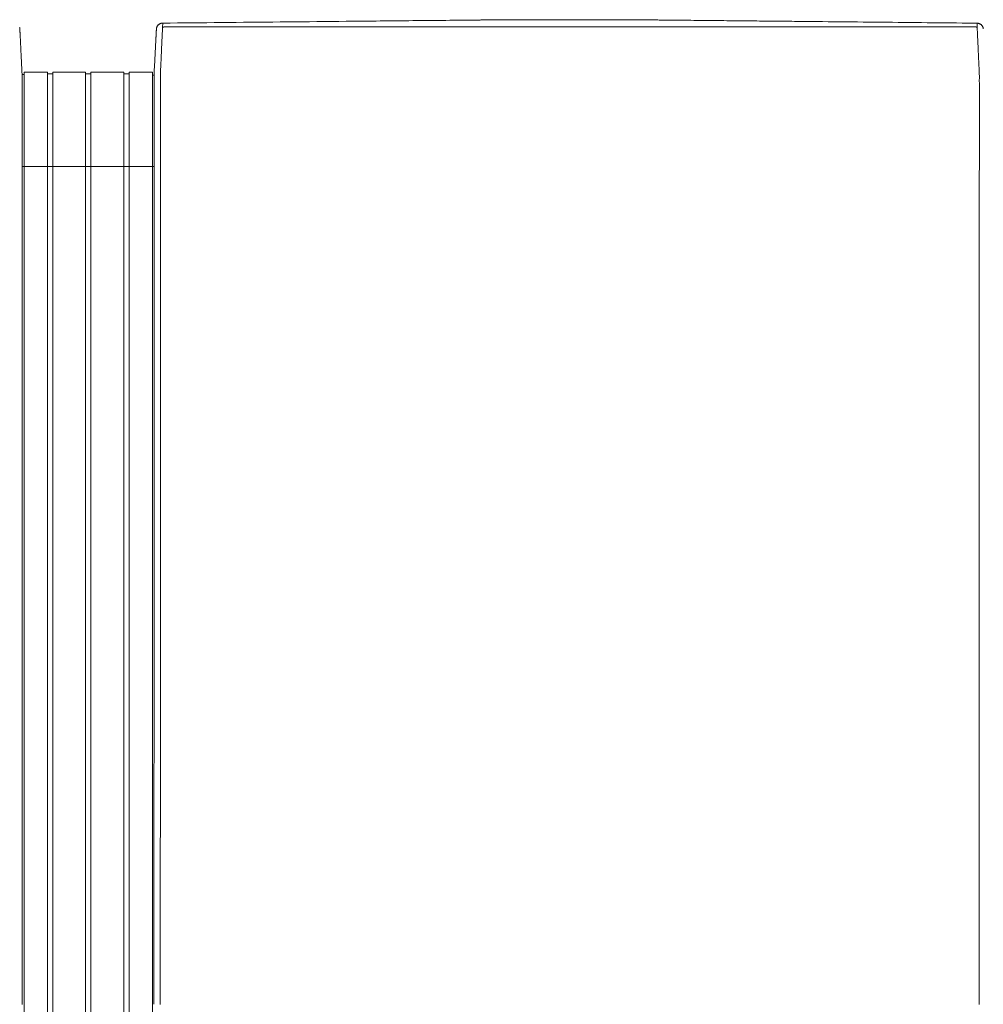
# Model space of a CAD drawing. Units: inches. Extents: x -111 to 558, y 120 to 358.
# Drawn here: x 277 to 315, y 319 to 358 of the extents above; entities that cross this region are included whole.
import ezdxf

# ---------------------------------------------------------------- set-up
doc = ezdxf.new("R2010")
doc.units = ezdxf.units.IN
doc.header["$MEASUREMENT"] = 0
doc.layers.add('Unnamed [1]', color=7, linetype='Continuous', lineweight=0)

msp = doc.modelspace()

# ---------------------------------------------------------------- linework, layer by layer
at = {"layer": 'Unnamed [1]', "color": 18, "linetype": 'Continuous', "lineweight": 0, "true_color": 0x000000}
for p, q in [((276.9036255, 356.0611891), (276.9777238, 356.0611891)), ((276.9863603, 356.1554884), (277.9063737, 356.1554884)), ((276.9863669, 354.3510206), (276.9863669, 356.1554962)), ((277.9063669, 354.3510206), (277.9063669, 356.1554962)), ((277.9063737, 356.0955519), (278.1163652, 356.0955519)), ((278.1163652, 356.1554884), (279.4163682, 356.1554884)), ((278.1163669, 354.3510206), (278.1163669, 356.1554962)), ((279.4163669, 354.3510206), (279.4163669, 356.1554962)), ((279.4163682, 356.090547), (279.62137, 356.090547)), ((279.6213669, 354.3510206), (279.6213669, 356.1554962)), ((279.62137, 356.1554884), (280.9213731, 356.1554884)), ((279.62137, 356.1554884), (280.9213731, 356.1554884)), ((280.9213669, 354.3510206), (280.9213669, 356.1554962)), ((280.9213731, 356.0955519), (281.1313645, 356.0955519)), ((281.1313645, 356.1554884), (282.0513627, 356.1554884)), ((281.1313669, 354.3510206), (281.1313669, 356.1554962)), ((282.0513627, 356.0356154), (282.1149919, 356.0356154)), ((282.0513627, 356.0356154), (282.1149919, 356.0356154)), ((282.0513669, 354.3510206), (282.0513669, 356.1554962)), ((282.1149766, 355.8316359), (282.1149858, 355.9169574)), ((276.9135163, 354.4736409), (276.9135145, 354.4503979)), ((276.9863669, 352.4358164), (276.9863669, 354.3510285)), ((277.9063669, 352.4358164), (277.9063669, 354.3510285)), ((278.1163669, 352.4358164), (278.1163669, 354.3510285)), ((279.4163669, 352.4358164), (279.4163669, 354.3510285)), ((279.6213669, 352.4358164), (279.6213669, 354.3510285)), ((280.9213669, 352.4358164), (280.9213669, 354.3510285)), ((281.1313669, 352.4358164), (281.1313669, 354.3510285)), ((282.0513669, 352.4358164), (282.0513669, 354.3510285)), ((282.1148769, 354.4768473), (282.1148751, 354.4530305)), ((282.1147171, 352.4358164), (276.9133568, 352.4358164)), ((276.9863669, 352.4358164), (276.9863669, 284.4146043)), ((277.9063669, 352.4358164), (277.9063669, 284.4146043)), ((278.1163669, 352.4358164), (278.1163669, 284.4146043)), ((279.4163669, 352.4358164), (279.4163669, 284.4146043)), ((279.6213669, 352.4358164), (279.6213669, 284.4146043)), ((280.9213669, 352.4358164), (280.9213669, 284.4146043)), ((281.1313669, 352.4358164), (281.1313669, 284.4146043)), ((282.0513669, 352.4358164), (282.0513669, 284.4146043))]:
    msp.add_line(p, q, dxfattribs=at)
at = {"layer": 'Unnamed [1]', "color": 18, "linetype": 'Continuous', "lineweight": 0}
for points in [[(282.4583755, 358.089914), (282.4423837, 358.089504), (282.4266513, 358.0881385), (282.4112098, 358.0858463), (282.3960906, 358.0826563), (282.381325, 358.078597), (282.3669443, 358.0736974), (282.35298, 358.0679862), (282.3394633, 358.0614922), (282.3264258, 358.054244), (282.3138986, 358.0462705), (282.3019132, 358.0376005), (282.290501, 358.0282627), (282.2796933, 358.0182858), (282.2695214, 358.0076987), (282.2600168, 357.9965301), (282.2512107, 357.9848087), (282.2431346, 357.9725634), (282.2358199, 357.9598229), (282.2292978, 357.946616), (282.2235998, 357.9329713), (282.2187571, 357.9189178), (282.2148013, 357.9044841), (282.2117636, 357.8896991), (282.2096753, 357.8745914)], [(282.3648773, 354.4768403), (282.364881, 354.5380827), (282.364883, 354.5992758), (282.3648838, 354.6604068), (282.3648841, 354.7214631), (282.3648844, 354.7824321), (282.3648854, 354.8433009), (282.3648876, 354.9040571), (282.3648917, 354.9646878), (282.3648983, 355.0251805), (282.3649079, 355.0855224), (282.3649211, 355.1457008), (282.3649386, 355.2057032), (282.364961, 355.2655168), (282.3649888, 355.3251289), (282.3650227, 355.3845269), (282.3650633, 355.4436981), (282.3651111, 355.5026299), (282.3651668, 355.5613095), (282.3652309, 355.6197242), (282.3653041, 355.6778615), (282.3653816, 355.7357068), (282.3654373, 355.7932382), (282.3654397, 355.8504321), (282.3653572, 355.9072648), (282.3651585, 355.9637127), (282.3649459, 356.0197515), (282.3653579, 356.0753551), (282.3671262, 356.1304978), (282.3700564, 356.1851743), (282.3730275, 356.2393997), (282.3756056, 356.293162), (282.3781322, 356.3464315), (282.3806088, 356.3991976), (282.3830369, 356.4514498), (282.3854178, 356.5031776), (282.387753, 356.5543704), (282.390044, 356.6050178), (282.3922921, 356.6551091), (282.3944988, 356.7046339), (282.3966656, 356.7535816), (282.3988016, 356.8018998), (282.4009143, 356.8495384), (282.4030032, 356.8964908), (282.4050678, 356.9427502), (282.4071076, 356.9883099), (282.4091218, 357.0331632), (282.41111, 357.0773034), (282.4130716, 357.1207238), (282.415006, 357.1634177), (282.4169127, 357.2053782), (282.418791, 357.2465988), (282.4206404, 357.2870727), (282.4224604, 357.3267932), (282.4242503, 357.3657535), (282.4260096, 357.4039471), (282.4277378, 357.441367), (282.4294341, 357.4780067), (282.4310982, 357.5138593), (282.4327294, 357.5489183), (282.4343271, 357.5831768), (282.4358908, 357.6166282), (282.4374199, 357.6492657), (282.4389138, 357.6810826), (282.4403719, 357.7120723), (282.4417938, 357.7422279), (282.4431787, 357.7715428), (282.4445262, 357.8000103), (282.4458357, 357.8276236), (282.4471066, 357.854376), (282.4483383, 357.8802609), (282.4495303, 357.9052714), (282.4506819, 357.9294009), (282.4517927, 357.9526427), (282.452862, 357.97499), (282.4538893, 357.9964361), (282.454874, 358.0169743), (282.4558156, 358.036598), (282.4567134, 358.0553003), (282.4575669, 358.0730745), (282.4583755, 358.089914)], [(282.4583756, 358.0899138), (282.4703099, 358.0900306), (282.4822443, 358.0901473), (282.4941786, 358.090264), (282.506113, 358.0903808), (282.5180473, 358.0904975), (282.5299817, 358.0906142), (282.541916, 358.090731), (282.5538503, 358.0908477), (282.5657847, 358.0909644), (282.577719, 358.0910812), (282.5896533, 358.0911979), (282.6015876, 358.0913146), (282.6135219, 358.0914313), (282.6254562, 358.0915481), (282.6373905, 358.0916648), (282.6493248, 358.0917815), (282.6612591, 358.0918983), (282.6731934, 358.092015), (282.6851277, 358.0921317), (282.697062, 358.0922484), (282.7089962, 358.0923652), (282.7209305, 358.0924819), (282.7328648, 358.0925986), (282.744799, 358.0927153)], [(282.744799, 358.0927153), (283.0341935, 358.0955457), (283.3235845, 358.0983757), (283.6129716, 358.1012055), (283.9023541, 358.104035), (284.1917316, 358.1068643), (284.4811036, 358.1096933), (284.7704695, 358.1125221), (285.0598289, 358.1153508), (285.3491812, 358.1181792), (285.6385259, 358.1210075), (285.9278625, 358.1238356), (286.2171904, 358.1266635), (286.5065092, 358.1294913), (286.7958183, 358.1323189), (287.0851173, 358.1351465), (287.3744055, 358.1379739), (287.6636826, 358.1408013), (287.9529479, 358.1436285), (288.242201, 358.1464557), (288.5314413, 358.1492829), (288.8206683, 358.15211), (289.1098816, 358.154937), (289.3990805, 358.1577641), (289.6882647, 358.1605911)], [(289.6882647, 358.1605911), (289.6903414, 358.1606114), (289.6924181, 358.1606317), (289.6944948, 358.160652), (289.6965716, 358.1606723), (289.6986483, 358.1606926), (289.700725, 358.1607129), (289.7028017, 358.1607332), (289.7048785, 358.1607535), (289.7069552, 358.1607738), (289.7090319, 358.1607941), (289.7111086, 358.1608144), (289.7131854, 358.1608347), (289.7152621, 358.160855), (289.7173388, 358.1608753), (289.7194155, 358.1608956), (289.7214922, 358.1609159), (289.723569, 358.1609362), (289.7256457, 358.1609565), (289.7277224, 358.1609768), (289.7297991, 358.1609972), (289.7318758, 358.1610175), (289.7339525, 358.1610378), (289.7360293, 358.1610581), (289.738106, 358.1610784)], [(289.738106, 358.1610784), (289.900006, 358.1626612), (290.0618995, 358.164244), (290.2237863, 358.1658268), (290.3856663, 358.1674096), (290.5475394, 358.1689925), (290.7094054, 358.1705754), (290.8712642, 358.1721584), (291.0331156, 358.1737415), (291.1949595, 358.1753246), (291.3567957, 358.1769079), (291.5186242, 358.1784912), (291.6804447, 358.1800747), (291.8422572, 358.1816584), (292.0040614, 358.1832422), (292.1658573, 358.1848261), (292.3276448, 358.1864102), (292.4894228, 358.1879945), (292.6511879, 358.189579), (292.8129358, 358.1911634), (292.974662, 358.1927478), (293.1363624, 358.194332), (293.2980324, 358.195916), (293.459668, 358.1974997), (293.6212646, 358.199083), (293.782818, 358.2006658), (293.9443239, 358.202248), (294.105778, 358.2038296), (294.2671759, 358.2054104), (294.4285133, 358.2069905), (294.5897859, 358.2085696), (294.7509893, 358.2101478), (294.9121193, 358.2117248)], [(294.9121193, 358.2117248), (294.91465, 358.2117496), (294.9171806, 358.2117744), (294.9197112, 358.2117991), (294.9222418, 358.2118239), (294.9247723, 358.2118486), (294.9273029, 358.2118734), (294.9298333, 358.2118982), (294.9323638, 358.2119229), (294.9348942, 358.2119477), (294.9374246, 358.2119725), (294.9399549, 358.2119972), (294.9424852, 358.212022), (294.9450155, 358.2120468), (294.9475458, 358.2120715), (294.950076, 358.2120963), (294.9526062, 358.2121211), (294.9551363, 358.2121458), (294.9576664, 358.2121706), (294.9601965, 358.2121953), (294.9627265, 358.2122201), (294.9652565, 358.2122449), (294.9677865, 358.2122696), (294.9703165, 358.2122944), (294.9728464, 358.2123191)], [(294.9728464, 358.2123191), (294.9985507, 358.2125707), (295.0242512, 358.2128222), (295.0499476, 358.2130737), (295.0756398, 358.2133252), (295.1013277, 358.2135765), (295.127011, 358.2138279), (295.1526897, 358.2140792), (295.1783635, 358.2143305), (295.2040323, 358.2145817), (295.2296961, 358.2148329), (295.2553545, 358.2150841), (295.2810075, 358.2153352), (295.306655, 358.2155863), (295.3322966, 358.2158373), (295.3579324, 358.2160883), (295.3835622, 358.2163393), (295.4091857, 358.2165902), (295.4348029, 358.2168412), (295.4604135, 358.217092), (295.4860175, 358.2173429), (295.5116147, 358.2175937), (295.5372049, 358.2178445), (295.5627881, 358.2180953), (295.5883639, 358.218346)], [(295.5883639, 358.218346), (295.5884851, 358.2183472), (295.5886064, 358.2183484), (295.5887277, 358.2183496), (295.5888489, 358.2183508), (295.5889702, 358.218352), (295.5890915, 358.2183531), (295.5892127, 358.2183543), (295.589334, 358.2183555), (295.5894553, 358.2183567), (295.5895765, 358.2183579), (295.5896978, 358.2183591), (295.5898191, 358.2183603), (295.5899403, 358.2183615), (295.5900616, 358.2183627), (295.5901829, 358.2183638), (295.5903041, 358.218365), (295.5904254, 358.2183662), (295.5905467, 358.2183674), (295.5906679, 358.2183686), (295.5907892, 358.2183698), (295.5909105, 358.218371), (295.5910317, 358.2183722), (295.591153, 358.2183734), (295.5912742, 358.2183745)], [(295.5912742, 358.2183745), (295.6090609, 358.218549), (295.6268429, 358.2187234), (295.6446197, 358.2188979), (295.6623906, 358.2190723), (295.680155, 358.2192468), (295.6979121, 358.2194211), (295.7156614, 358.2195954), (295.7334022, 358.2197696), (295.7511339, 358.2199437), (295.7688557, 358.2201177), (295.7865671, 358.2202916), (295.8042673, 358.2204653), (295.8219558, 358.2206389), (295.8396319, 358.2208122), (295.8572949, 358.2209854), (295.8749441, 358.2211584), (295.892579, 358.2213311), (295.9101988, 358.2215035), (295.927803, 358.2216757), (295.9453908, 358.2218477), (295.9629616, 358.2220193), (295.9805148, 358.2221906), (295.9980497, 358.2223615), (296.0155657, 358.2225321)], [(296.0155657, 358.2225321), (296.0162406, 358.2225387), (296.0169155, 358.2225453), (296.0175904, 358.2225518), (296.0182653, 358.2225584), (296.0189401, 358.222565), (296.0196149, 358.2225715), (296.0202897, 358.2225781), (296.0209645, 358.2225847), (296.0216392, 358.2225912), (296.0223139, 358.2225978), (296.0229885, 358.2226044), (296.0236631, 358.2226109), (296.0243377, 358.2226175), (296.0250123, 358.2226241), (296.0256869, 358.2226306), (296.0263614, 358.2226372), (296.0270359, 358.2226438), (296.0277103, 358.2226503), (296.0283847, 358.2226569), (296.0290591, 358.2226634), (296.0297335, 358.22267), (296.0304078, 358.2226766), (296.0310821, 358.2226831), (296.0317564, 358.2226897)], [(296.0317564, 358.2226897), (296.039659, 358.2227667), (296.047554, 358.2228438), (296.0554413, 358.2229211), (296.0633204, 358.2229985), (296.0711912, 358.2230759), (296.0790534, 358.2231534), (296.0869066, 358.2232309), (296.0947506, 358.2233083), (296.1025852, 358.2233857), (296.11041, 358.223463), (296.1182248, 358.2235401), (296.1260292, 358.2236171), (296.1338231, 358.2236938), (296.1416061, 358.2237703), (296.149378, 358.2238466), (296.1571384, 358.2239225), (296.1648871, 358.2239981), (296.1726239, 358.2240734), (296.1803484, 358.2241482), (296.1880604, 358.2242226), (296.1957595, 358.2242965), (296.2034456, 358.22437), (296.2111183, 358.2244428), (296.2187773, 358.2245152)], [(301.362249, 358.2186788), (301.3389653, 358.2189127), (301.3156828, 358.2191472), (301.2924052, 358.2193823), (301.2691365, 358.2196177), (301.2458806, 358.2198534), (301.2226413, 358.220089), (301.1994225, 358.2203246), (301.1762281, 358.2205598), (301.1530621, 358.2207947), (301.1299282, 358.2210289), (301.1068304, 358.2212625), (301.0837726, 358.2214951), (301.0607586, 358.2217267), (301.0377924, 358.221957), (301.0148778, 358.2221861), (300.9920188, 358.2224136), (300.9692191, 358.2226394), (300.9464828, 358.2228634), (300.9238137, 358.2230854), (300.9012156, 358.2233053), (300.8786925, 358.2235228), (300.8562483, 358.223738), (300.8338868, 358.2239505), (300.8116119, 358.2241602)], [(302.4385657, 358.2079782), (302.3935865, 358.208424), (302.3486111, 358.2088697), (302.3036408, 358.2093152), (302.2586764, 358.2097607), (302.2137191, 358.2102062), (302.1687699, 358.2106515), (302.1238298, 358.2110969), (302.0788998, 358.2115422), (302.0339811, 358.2119875), (301.9890746, 358.2124329), (301.9441813, 358.2128783), (301.8993024, 358.2133237), (301.8544388, 358.2137692), (301.8095916, 358.2142148), (301.7647618, 358.2146604), (301.7199505, 358.2151062), (301.6751587, 358.2155522), (301.6303874, 358.2159982), (301.5856376, 358.2164445), (301.5409105, 358.2168909), (301.4962071, 358.2173375), (301.4515283, 358.2177844), (301.4068753, 358.2182314), (301.362249, 358.2186788)], [(302.4484884, 358.2078799), (302.4480749, 358.207884), (302.4476615, 358.207888), (302.447248, 358.2078921), (302.4468346, 358.2078962), (302.4464211, 358.2079003), (302.4460077, 358.2079044), (302.4455942, 358.2079085), (302.4451808, 358.2079126), (302.4447674, 358.2079167), (302.4443539, 358.2079208), (302.4439405, 358.2079249), (302.443527, 358.207929), (302.4431136, 358.2079331), (302.4427001, 358.2079372), (302.4422867, 358.2079413), (302.4418733, 358.2079454), (302.4414598, 358.2079495), (302.4410464, 358.2079536), (302.4406329, 358.2079577), (302.4402195, 358.2079618), (302.439806, 358.2079659), (302.4393926, 358.20797), (302.4389792, 358.2079741), (302.4385657, 358.2079782)], [(302.5399438, 358.2069728), (302.5361328, 358.2070106), (302.5323219, 358.2070484), (302.528511, 358.2070862), (302.5247001, 358.207124), (302.5208892, 358.2071618), (302.5170784, 358.2071997), (302.5132676, 358.2072375), (302.5094569, 358.2072752), (302.5056461, 358.207313), (302.5018354, 358.2073508), (302.4980248, 358.2073886), (302.4942141, 358.2074264), (302.4904035, 358.2074642), (302.4865929, 358.207502), (302.4827824, 358.2075398), (302.4789718, 358.2075776), (302.4751613, 358.2076154), (302.4713508, 358.2076532), (302.4675404, 358.207691), (302.4637299, 358.2077287), (302.4599195, 358.2077665), (302.4561091, 358.2078043), (302.4522987, 358.2078421), (302.4484884, 358.2078799)], [(302.6227588, 358.2061513), (302.6193079, 358.2061855), (302.615857, 358.2062197), (302.6124062, 358.206254), (302.6089554, 358.2062882), (302.6055045, 358.2063225), (302.6020538, 358.2063567), (302.598603, 358.2063909), (302.5951523, 358.2064252), (302.5917015, 358.2064594), (302.5882508, 358.2064936), (302.5848002, 358.2065279), (302.5813495, 358.2065621), (302.5778989, 358.2065963), (302.5744483, 358.2066306), (302.5709978, 358.2066648), (302.5675472, 358.206699), (302.5640967, 358.2067333), (302.5606462, 358.2067675), (302.5571958, 358.2068017), (302.5537453, 358.2068359), (302.5502949, 358.2068702), (302.5468445, 358.2069044), (302.5433942, 358.2069386), (302.5399438, 358.2069728)], [(302.6409623, 358.2059707), (302.6402038, 358.2059782), (302.6394453, 358.2059857), (302.6386868, 358.2059932), (302.6379283, 358.2060008), (302.6371698, 358.2060083), (302.6364114, 358.2060158), (302.6356529, 358.2060233), (302.6348944, 358.2060309), (302.6341359, 358.2060384), (302.6333774, 358.2060459), (302.632619, 358.2060534), (302.6318605, 358.206061), (302.631102, 358.2060685), (302.6303435, 358.206076), (302.6295851, 358.2060835), (302.6288266, 358.2060911), (302.6280681, 358.2060986), (302.6273096, 358.2061061), (302.6265512, 358.2061136), (302.6257927, 358.2061212), (302.6250342, 358.2061287), (302.6242758, 358.2061362), (302.6235173, 358.2061437), (302.6227588, 358.2061513)], [(305.2436347, 358.1800642), (305.1350847, 358.1811466), (305.0265377, 358.182229), (304.9179947, 358.1833112), (304.8094564, 358.1843933), (304.7009236, 358.1854753), (304.5923973, 358.186557), (304.4838781, 358.1876386), (304.375367, 358.1887199), (304.2668648, 358.189801), (304.1583723, 358.1908817), (304.0498903, 358.1919622), (303.9414197, 358.1930424), (303.8329613, 358.1941222), (303.7245159, 358.1952017), (303.6160844, 358.1962807), (303.5076676, 358.1973594), (303.3992664, 358.1984376), (303.2908815, 358.1995153), (303.1825138, 358.2005926), (303.0741641, 358.2016693), (302.9658333, 358.2027455), (302.8575222, 358.2038211), (302.7492315, 358.2048962), (302.6409623, 358.2059707)], [(305.7687638, 358.1748303), (305.7468812, 358.1750483), (305.7249988, 358.1752662), (305.7031165, 358.1754842), (305.6812345, 358.1757022), (305.6593526, 358.1759202), (305.6374709, 358.1761382), (305.6155894, 358.1763563), (305.5937081, 358.1765743), (305.571827, 358.1767924), (305.5499461, 358.1770104), (305.5280654, 358.1772285), (305.5061848, 358.1774466), (305.4843045, 358.1776647), (305.4624244, 358.1778828), (305.4405445, 358.1781009), (305.4186648, 358.178319), (305.3967853, 358.1785371), (305.374906, 358.1787553), (305.3530269, 358.1789734), (305.331148, 358.1791916), (305.3092694, 358.1794097), (305.2873909, 358.1796279), (305.2655127, 358.179846), (305.2436347, 358.1800642)], [(305.7853658, 358.174665), (305.784674, 358.1746719), (305.7839823, 358.1746788), (305.7832905, 358.1746856), (305.7825988, 358.1746925), (305.781907, 358.1746994), (305.7812153, 358.1747063), (305.7805235, 358.1747132), (305.7798318, 358.1747201), (305.77914, 358.174727), (305.7784483, 358.1747339), (305.7777565, 358.1747408), (305.7770648, 358.1747477), (305.776373, 358.1747545), (305.7756813, 358.1747614), (305.7749895, 358.1747683), (305.7742978, 358.1747752), (305.773606, 358.1747821), (305.7729143, 358.174789), (305.7722225, 358.1747959), (305.7715308, 358.1748028), (305.770839, 358.1748097), (305.7701473, 358.1748165), (305.7694555, 358.1748234), (305.7687638, 358.1748303)], [(308.3314741, 358.1493823), (308.2253615, 358.1504355), (308.1192504, 358.1514886), (308.0131409, 358.1525415), (307.9070331, 358.1535943), (307.800927, 358.1546469), (307.6948228, 358.1556995), (307.5887205, 358.1567521), (307.4826202, 358.1578046), (307.376522, 358.1588571), (307.2704261, 358.1599097), (307.1643325, 358.1609623), (307.0582412, 358.1620151), (306.9521524, 358.1630679), (306.8460662, 358.1641209), (306.7399827, 358.1651741), (306.6339019, 358.1662274), (306.527824, 358.167281), (306.421749, 358.1683349), (306.315677, 358.169389), (306.2096082, 358.1704435), (306.1035425, 358.1714983), (305.9974802, 358.1725534), (305.8914212, 358.173609), (305.7853658, 358.174665)], [(308.4789525, 358.1479183), (308.4728075, 358.1479793), (308.4666625, 358.1480403), (308.4605175, 358.1481013), (308.4543725, 358.1481623), (308.4482275, 358.1482233), (308.4420826, 358.1482843), (308.4359376, 358.1483453), (308.4297926, 358.1484063), (308.4236477, 358.1484673), (308.4175027, 358.1485283), (308.4113578, 358.1485893), (308.4052128, 358.1486503), (308.3990679, 358.1487113), (308.392923, 358.1487723), (308.3867781, 358.1488333), (308.3806332, 358.1488943), (308.3744883, 358.1489553), (308.3683434, 358.1490163), (308.3621985, 358.1490773), (308.3560536, 358.1491383), (308.3499087, 358.1491993), (308.3437638, 358.1492603), (308.3376189, 358.1493213), (308.3314741, 358.1493823)], [(313.9901064, 358.0931806), (313.7604251, 358.0954629), (313.5307461, 358.0977451), (313.3010699, 358.1000272), (313.0713966, 358.1023092), (312.8417266, 358.1045911), (312.61206, 358.1068728), (312.3823972, 358.1091544), (312.1527384, 358.1114358), (311.9230838, 358.1137171), (311.6934337, 358.1159983), (311.4637885, 358.1182794), (311.2341482, 358.1205602), (311.0045133, 358.122841), (310.7748839, 358.1251216), (310.5452603, 358.127402), (310.3156428, 358.1296823), (310.0860316, 358.1319624), (309.856427, 358.1342423), (309.6268293, 358.1365221), (309.3972387, 358.1388017), (309.1676554, 358.1410811), (308.9380798, 358.1433603), (308.7085121, 358.1456394), (308.4789525, 358.1479183)], [(314.5719376, 358.0873985), (314.5476944, 358.0876395), (314.5234512, 358.0878804), (314.4992081, 358.0881213), (314.4749649, 358.0883623), (314.4507218, 358.0886032), (314.4264787, 358.0888441), (314.4022356, 358.089085), (314.3779926, 358.089326), (314.3537495, 358.0895669), (314.3295065, 358.0898078), (314.3052635, 358.0900487), (314.2810205, 358.0902897), (314.2567776, 358.0905306), (314.2325346, 358.0907715), (314.2082917, 358.0910124), (314.1840488, 358.0912533), (314.1598059, 358.0914942), (314.1355631, 358.0917351), (314.1113202, 358.0919761), (314.0870774, 358.092217), (314.0628347, 358.0924579), (314.0385919, 358.0926988), (314.0143492, 358.0929397), (313.9901064, 358.0931806)], [(314.5719376, 358.0873985), (314.5872869, 358.0870195), (314.6023984, 358.0857599), (314.6172443, 358.0836452), (314.6317969, 358.0807007), (314.6460285, 358.076952), (314.6599114, 358.0724243), (314.6734179, 358.0671431), (314.6865203, 358.0611338), (314.6991908, 358.0544218), (314.7114019, 358.0470324), (314.7231257, 358.0389911), (314.7343346, 358.0303233), (314.7450008, 358.0210544), (314.7550967, 358.0112097), (314.7645946, 358.0008147), (314.7734668, 357.9898947), (314.7816855, 357.9784753), (314.789223, 357.9665817), (314.7960517, 357.9542393), (314.8021438, 357.9414736), (314.8074717, 357.92831), (314.8120076, 357.9147738), (314.8157239, 357.9008905), (314.8185928, 357.8866854)], [(314.6648772, 354.4743104), (314.664884, 354.5355527), (314.6648943, 354.596746), (314.6649073, 354.6578776), (314.6649222, 354.7189348), (314.6649382, 354.7799049), (314.6649545, 354.8407751), (314.6649704, 354.9015329), (314.664985, 354.9621654), (314.6649976, 355.0226599), (314.6650074, 355.0830037), (314.6650136, 355.1431841), (314.6650153, 355.2031884), (314.6650119, 355.2630039), (314.6650025, 355.3226178), (314.6649863, 355.3820175), (314.6649625, 355.4411902), (314.6649304, 355.5001233), (314.6648892, 355.5588039), (314.664838, 355.6172194), (314.6647761, 355.6753571), (314.6647077, 355.7332025), (314.6646563, 355.7907337), (314.6646507, 355.8479272), (314.6647195, 355.9047593), (314.6648914, 355.9612066), (314.665066, 356.0172449), (314.6646273, 356.0728488), (314.662869, 356.1279934), (314.6599743, 356.1826729), (314.6570161, 356.2369006), (314.654437, 356.2906654), (314.651932, 356.3439393), (314.649492, 356.396711), (314.6471078, 356.4489693), (314.6447702, 356.5007029), (314.6424701, 356.5519007), (314.6401982, 356.6025513), (314.6379454, 356.6526435), (314.6357024, 356.7021662), (314.6334602, 356.751108), (314.6312317, 356.7994184), (314.6290366, 356.8470499), (314.6268748, 356.8939957), (314.6247467, 356.940249), (314.6226523, 356.9858032), (314.6205918, 357.0306516), (314.6185655, 357.0747873), (314.6165734, 357.1182036), (314.6146157, 357.1608938), (314.6126927, 357.2028512), (314.6108044, 357.2440691), (314.6089511, 357.2845406), (314.6071329, 357.3242591), (314.60535, 357.3632178), (314.6036026, 357.40141), (314.6018907, 357.438829), (314.6002147, 357.475468), (314.5985747, 357.5113202), (314.5969708, 357.546379), (314.5954032, 357.5806377), (314.593872, 357.6140894), (314.5923775, 357.6467274), (314.5909199, 357.6785451), (314.5894992, 357.7095356), (314.5881157, 357.7396923), (314.5867695, 357.7690084), (314.5854608, 357.7974771), (314.5841898, 357.8250917), (314.5829566, 357.8518456), (314.5817615, 357.8777319), (314.5806045, 357.902744), (314.5794858, 357.926875), (314.5784057, 357.9501183), (314.5773643, 357.9724671), (314.5763617, 357.9939146), (314.5753981, 358.0144543), (314.5744738, 358.0340792), (314.5735888, 358.0527827), (314.5727433, 358.0705581), (314.5719376, 358.0873985)], [(276.8120076, 357.9147738), (276.8157239, 357.9008905), (276.8185928, 357.8866854)], [(276.8185886, 357.8867102), (276.8185217, 357.8871029), (276.8184548, 357.8874928), (276.8183879, 357.8878799), (276.8183209, 357.8882645), (276.8182539, 357.8886467), (276.8181867, 357.8890267), (276.8181194, 357.8894046), (276.818052, 357.8897807), (276.8179843, 357.890155), (276.8179164, 357.8905279), (276.8178483, 357.8908993), (276.8177799, 357.8912695), (276.8177112, 357.8916387), (276.8176421, 357.892007), (276.8175727, 357.8923746), (276.8175029, 357.8927416), (276.8174326, 357.8931083), (276.8173619, 357.8934747), (276.8172907, 357.8938411), (276.8172191, 357.8942077), (276.8171468, 357.8945745), (276.817074, 357.8949418), (276.8170006, 357.8953097), (276.8169266, 357.8956783)], [(276.8185928, 357.8866854), (276.8187785, 357.8855743), (276.818959, 357.8844614), (276.8191343, 357.8833468), (276.8193043, 357.8822304), (276.819469, 357.8811123), (276.8196283, 357.8799925), (276.8197824, 357.878871), (276.8199312, 357.8777478), (276.8200746, 357.876623), (276.8202127, 357.8754964), (276.8203454, 357.8743682), (276.8204728, 357.8732384), (276.8205947, 357.8721069), (276.8207113, 357.8709739), (276.8208224, 357.8698392), (276.8209282, 357.8687029), (276.8210284, 357.867565), (276.8211233, 357.8664256), (276.8212127, 357.8652846), (276.8212965, 357.864142), (276.821375, 357.8629979), (276.8214479, 357.8618523), (276.8215153, 357.8607052), (276.8215771, 357.8595566)], [(276.8215806, 357.8596205), (276.8222045, 357.8473268), (276.8228361, 357.8348751), (276.8234795, 357.8221814), (276.8241384, 357.8091619), (276.824817, 357.7957324), (276.8255191, 357.7818092), (276.8262488, 357.7673083), (276.8270084, 357.7521745), (276.8277915, 357.7365286), (276.8285966, 357.7203987), (276.8294237, 357.7037873), (276.8302729, 357.6866972), (276.831144, 357.6691312), (276.8320372, 357.651092), (276.8329523, 357.6325822), (276.8338893, 357.6136047), (276.8348482, 357.5941622), (276.8358291, 357.5742573), (276.8368318, 357.5538929), (276.8378563, 357.5330716), (276.8389027, 357.5117963), (276.8399708, 357.4900704), (276.8410604, 357.4678973), (276.8421715, 357.4452807), (276.8433038, 357.422224), (276.8444572, 357.3987308), (276.8456317, 357.3748045), (276.846827, 357.3504487), (276.848043, 357.3256669), (276.8492796, 357.3004626), (276.8505366, 357.2748393), (276.8518139, 357.2488006), (276.8531113, 357.2223499), (276.8544288, 357.1954908), (276.8557661, 357.1682268), (276.8571232, 357.1405614), (276.8584998, 357.1124981), (276.8598959, 357.0840404), (276.8613113, 357.0551919), (276.8627459, 357.025956), (276.8641994, 356.9963367), (276.8656716, 356.9663391), (276.8671622, 356.9359688), (276.8686707, 356.9052313), (276.8701969, 356.8741322), (276.8717404, 356.8426771), (276.8733008, 356.8108715), (276.8748779, 356.778721), (276.8764712, 356.746231), (276.8780803, 356.7134073), (276.8797051, 356.6802552), (276.8813451, 356.6467805), (276.8829999, 356.6129886), (276.8846693, 356.578885), (276.8863528, 356.5444755), (276.8880502, 356.5097654), (276.889761, 356.4747603), (276.891485, 356.4394659), (276.8932218, 356.4038876), (276.8949711, 356.3680311), (276.8967915, 356.3318731), (276.8987151, 356.2953928), (276.9007017, 356.2585991), (276.902711, 356.2215011), (276.9047028, 356.1841076), (276.9066368, 356.1464276), (276.9084727, 356.1084701), (276.9101702, 356.0702441), (276.9116891, 356.0317584), (276.9129891, 355.9930221), (276.9140399, 355.954047), (276.9148504, 355.9148559), (276.9154398, 355.8754747), (276.9158269, 355.8359293), (276.9160307, 355.7962453), (276.9160702, 355.7564486), (276.9159643, 355.716565), (276.9157321, 355.6766202), (276.9153925, 355.6366402), (276.9149644, 355.5966505)], [(282.2087001, 357.8621109), (282.2081989, 357.8523652), (282.20768, 357.8422774), (282.2071435, 357.8318488), (282.2065897, 357.8210811), (282.2060186, 357.8099757), (282.2054303, 357.7985342), (282.2048251, 357.786758), (282.204203, 357.7746485), (282.2035643, 357.7622075), (282.2029089, 357.7494362), (282.2022372, 357.7363363), (282.2015491, 357.7229091), (282.200845, 357.7091564), (282.2001248, 357.6950794), (282.1993887, 357.6806797), (282.198637, 357.6659589), (282.1978697, 357.6509184), (282.1970869, 357.6355597), (282.1962888, 357.6198844), (282.1954756, 357.6038938), (282.1946474, 357.5875896), (282.1938043, 357.5709732), (282.1929464, 357.5540461), (282.192074, 357.5368098)], [(282.2096753, 357.8745914), (282.2096217, 357.8740751), (282.2095692, 357.8735585), (282.2095177, 357.8730416), (282.2094675, 357.8725244), (282.2094183, 357.8720068), (282.2093703, 357.8714888), (282.2093234, 357.8709706), (282.2092776, 357.870452), (282.209233, 357.8699331), (282.2091895, 357.8694139), (282.2091471, 357.8688943), (282.2091059, 357.8683744), (282.2090658, 357.8678542), (282.2090268, 357.8673337), (282.208989, 357.8668128), (282.2089523, 357.8662917), (282.2089168, 357.8657702), (282.2088824, 357.8652484), (282.2088491, 357.8647262), (282.208817, 357.8642038), (282.2087861, 357.8636811), (282.2087563, 357.863158), (282.2087276, 357.8626346), (282.2087001, 357.8621109)], [(282.2099611, 357.8772104), (282.2099515, 357.8771251), (282.2099416, 357.8770374), (282.2099315, 357.8769472), (282.2099211, 357.8768547), (282.2099105, 357.8767598), (282.2098996, 357.8766626), (282.2098885, 357.8765631), (282.2098773, 357.8764615), (282.2098658, 357.8763577), (282.2098541, 357.8762517), (282.2098422, 357.8761437), (282.2098301, 357.8760337), (282.2098179, 357.8759217), (282.2098054, 357.8758078), (282.2097929, 357.875692), (282.2097801, 357.8755743), (282.2097672, 357.8754548), (282.2097542, 357.8753336), (282.209741, 357.8752107), (282.2097277, 357.8750861), (282.2097143, 357.8749599), (282.2097007, 357.8748321), (282.2096871, 357.8747028), (282.2096733, 357.8745721)], [(282.4510013, 357.9117287), (282.4526037, 357.9130695), (282.4542306, 357.9144036), (282.4558865, 357.9157295), (282.4575758, 357.9170456), (282.4593029, 357.9183502), (282.4610722, 357.919642), (282.4628882, 357.9209191), (282.4647553, 357.9221802), (282.4666778, 357.9234235), (282.4686603, 357.9246475), (282.4707071, 357.9258507), (282.4728227, 357.9270315), (282.4750115, 357.9281882), (282.4772779, 357.9293194), (282.4796264, 357.9304234), (282.4820613, 357.9314986), (282.4845859, 357.932543), (282.4871992, 357.9335527), (282.4898987, 357.9345231), (282.4926822, 357.9354498), (282.4955473, 357.9363283), (282.4984918, 357.9371543), (282.5015133, 357.9379232), (282.5046096, 357.9386305), (282.5077783, 357.9392718), (282.5110171, 357.9398428), (282.5143237, 357.9403388), (282.5176959, 357.9407554), (282.5211313, 357.9410883), (282.5246275, 357.9413329), (282.5281824, 357.9414847), (282.5317935, 357.9415394)], [(314.4985639, 357.944043), (314.5021807, 357.943989), (314.5057412, 357.9438379), (314.5092432, 357.9435943), (314.5126842, 357.9432624), (314.516062, 357.9428467), (314.5193741, 357.9423517), (314.5226182, 357.9417818), (314.5257919, 357.9411414), (314.5288929, 357.9404349), (314.5319189, 357.9396668), (314.5348675, 357.9388414), (314.5377362, 357.9379633), (314.5405228, 357.9370368), (314.543225, 357.9360664), (314.5458403, 357.9350565), (314.5483663, 357.9340114), (314.550802, 357.9329353), (314.5531506, 357.9318302), (314.5554166, 357.9306976), (314.5576045, 357.9295391), (314.5597188, 357.9283565), (314.5617641, 357.9271513), (314.5637447, 357.9259251), (314.5656652, 357.9246795), (314.5675301, 357.9234162), (314.5693439, 357.9221367), (314.571111, 357.9208427), (314.572836, 357.9195358), (314.5745234, 357.9182175), (314.5761776, 357.9168896), (314.5778031, 357.9155535), (314.5794045, 357.914211)], [(314.8185886, 357.8867102), (314.8185217, 357.8871029), (314.8184548, 357.8874928), (314.8183879, 357.8878799), (314.8183209, 357.8882645), (314.8182539, 357.8886467), (314.8181867, 357.8890267), (314.8181194, 357.8894046), (314.818052, 357.8897807), (314.8179843, 357.890155), (314.8179164, 357.8905279), (314.8178483, 357.8908993), (314.8177799, 357.8912695), (314.8177112, 357.8916387), (314.8176421, 357.892007), (314.8175727, 357.8923746), (314.8175029, 357.8927416), (314.8174326, 357.8931083), (314.8173619, 357.8934747), (314.8172907, 357.8938411), (314.8172191, 357.8942077), (314.8171468, 357.8945745), (314.817074, 357.8949418), (314.8170006, 357.8953097), (314.8169266, 357.8956783)], [(314.8185928, 357.8866854), (314.8187785, 357.8855743), (314.818959, 357.8844614), (314.8191343, 357.8833468), (314.8193043, 357.8822304), (314.819469, 357.8811123), (314.8196283, 357.8799925), (314.8197824, 357.878871), (314.8199312, 357.8777478), (314.8200746, 357.876623), (314.8202127, 357.8754964), (314.8203454, 357.8743682), (314.8204728, 357.8732384), (314.8205947, 357.8721069), (314.8207113, 357.8709739), (314.8208224, 357.8698392), (314.8209282, 357.8687029), (314.8210284, 357.867565), (314.8211233, 357.8664256), (314.8212127, 357.8652846), (314.8212965, 357.864142), (314.821375, 357.8629979), (314.8214479, 357.8618523), (314.8215153, 357.8607052), (314.8215771, 357.8595566)], [(282.1149858, 355.9169574), (282.1149867, 355.9294074), (282.1149876, 355.9413274), (282.1149884, 355.9527182), (282.1149892, 355.9635809), (282.11499, 355.9739165), (282.1149907, 355.9837259), (282.1149914, 355.9930102), (282.1149921, 356.0017703), (282.1149927, 356.0100073), (282.1149932, 356.0177221), (282.1149938, 356.0249156), (282.1149943, 356.031589), (282.1149947, 356.0377432), (282.1149951, 356.0433792), (282.1149955, 356.048498), (282.1149958, 356.0531005), (282.114996, 356.0571878), (282.1149963, 356.0607608), (282.1149965, 356.0638205), (282.1149966, 356.066368), (282.1149968, 356.0684043), (282.1149968, 356.0699302), (282.1149969, 356.0709468), (282.1149969, 356.0714552)], [(282.1149766, 355.8316359), (282.1149766, 355.8285267), (282.1149766, 355.8254), (282.1149766, 355.8222564), (282.1149766, 355.8190965), (282.1149766, 355.815921), (282.1149766, 355.8127307), (282.1149766, 355.8095261), (282.1149767, 355.806308), (282.1149767, 355.803077), (282.1149767, 355.7998338), (282.1149767, 355.796579), (282.1149767, 355.7933133), (282.1149767, 355.7900375), (282.1149767, 355.7867521), (282.1149767, 355.7834578), (282.1149767, 355.7801554), (282.1149767, 355.7768454), (282.1149767, 355.7735286), (282.1149767, 355.7702056), (282.1149767, 355.7668771), (282.1149767, 355.7635862), (282.1149766, 355.7603567), (282.1149765, 355.7571605), (282.1149764, 355.7539696), (282.1149763, 355.7507559), (282.1149762, 355.7474912), (282.1149761, 355.7441474), (282.114976, 355.7406966), (282.1149761, 355.7371105), (282.1149761, 355.7333611), (282.1149762, 355.7294234), (282.1149764, 355.7252851), (282.1149766, 355.720937), (282.1149769, 355.7163698), (282.1149771, 355.7115744), (282.1149774, 355.7065417), (282.1149776, 355.7012623), (282.1149778, 355.695727), (282.1149779, 355.6899268), (282.1149779, 355.6838524), (282.1149775, 355.6775342), (282.1149763, 355.6710176), (282.1149744, 355.6643154), (282.1149719, 355.6574406), (282.1149689, 355.6504059), (282.1149654, 355.6432242), (282.1149615, 355.6359085), (282.1149573, 355.6284716), (282.114953, 355.6209264), (282.1149485, 355.6132858), (282.114944, 355.6055627), (282.1149395, 355.5977698), (282.1149352, 355.5899202), (282.114931, 355.5820267), (282.1149272, 355.5741022), (282.1149237, 355.5661595), (282.1149207, 355.5582115), (282.1149183, 355.5502711), (282.1149165, 355.5423513), (282.1149154, 355.5344648), (282.114915, 355.5266245), (282.1149156, 355.5188434), (282.1149171, 355.5111342), (282.1149197, 355.50351), (282.1149234, 355.4959835), (282.1149289, 355.4885854), (282.1149366, 355.4813316), (282.1149464, 355.4742125), (282.1149582, 355.4672188), (282.1149718, 355.4603411), (282.1149871, 355.45357), (282.1150039, 355.4468961), (282.115022, 355.44031), (282.1150414, 355.4338023), (282.1150619, 355.4273635), (282.1150832, 355.4209844), (282.1151054, 355.4146554), (282.1151281, 355.4083671), (282.1151514, 355.4021103), (282.115175, 355.3958754)], [(282.1150094, 355.7351969), (282.1150076, 355.7296251), (282.1150056, 355.7240495), (282.1150036, 355.7184703), (282.1150014, 355.7128874), (282.1149992, 355.7073009), (282.114997, 355.7017108), (282.1149947, 355.696117), (282.1149923, 355.6905196), (282.11499, 355.6849187), (282.1149877, 355.6793141), (282.1149854, 355.6737061), (282.1149832, 355.6680944), (282.114981, 355.6624793), (282.1149788, 355.6568606), (282.1149768, 355.6512384), (282.1149749, 355.6456127), (282.114973, 355.6399836), (282.1149713, 355.634351), (282.1149698, 355.6287149), (282.1149684, 355.6230755), (282.1149672, 355.6174326), (282.1149661, 355.6117863), (282.1149653, 355.6061366), (282.1149647, 355.6004835)], [(276.9149645, 355.5966382), (276.914961, 355.5513671), (276.9149574, 355.5059172), (276.9149539, 355.460295), (276.9149503, 355.4145073), (276.9149467, 355.3685608), (276.9149431, 355.3224621), (276.9149395, 355.2762179), (276.9149359, 355.2298349), (276.9149323, 355.1833198), (276.9149286, 355.1366792), (276.914925, 355.0899199), (276.9149213, 355.0430484), (276.9149176, 354.9960715), (276.914914, 354.9489959), (276.9149103, 354.9018282), (276.9149066, 354.8545752), (276.9149029, 354.8072434), (276.9148992, 354.7598396), (276.9148955, 354.7123705), (276.9148918, 354.6648427), (276.914888, 354.6172629), (276.9148843, 354.5696378), (276.9148806, 354.521974), (276.9148768, 354.4742783)], [(282.1149647, 355.6004835), (282.1149608, 355.5551461), (282.1149569, 355.5096323), (282.1149531, 355.4639486), (282.1149493, 355.4181016), (282.1149456, 355.3720978), (282.1149419, 355.3259436), (282.1149382, 355.2796455), (282.1149346, 355.23321), (282.114931, 355.1866436), (282.1149274, 355.1399527), (282.1149238, 355.0931439), (282.1149202, 355.0462237), (282.1149167, 354.9991984), (282.1149131, 354.9520747), (282.1149096, 354.904859), (282.114906, 354.8575577), (282.1149024, 354.8101774), (282.1148988, 354.7627246), (282.1148953, 354.7152057), (282.1148916, 354.6676273), (282.114888, 354.6199957), (282.1148843, 354.5723175), (282.1148807, 354.5245993), (282.1148769, 354.4768473)], [(276.9121297, 319.3900156), (276.9122441, 320.8516817), (276.9123586, 322.3133478), (276.912473, 323.7750139), (276.9125875, 325.23668), (276.9127019, 326.6983462), (276.9128164, 328.1600123), (276.9129308, 329.6216784), (276.9130453, 331.0833445), (276.9131597, 332.5450106), (276.9132742, 334.0066767), (276.9133886, 335.4683428), (276.9135031, 336.9300089), (276.9136175, 338.391675), (276.913732, 339.8533411), (276.9138464, 341.3150072), (276.9139609, 342.7766733), (276.9140753, 344.2383394), (276.9141898, 345.7000055), (276.9143042, 347.1616716), (276.9144187, 348.6233377), (276.9145331, 350.0850039), (276.9146476, 351.54667), (276.914762, 353.0083361), (276.9148765, 354.4700022)], [(282.1148751, 354.4530305), (282.1147607, 352.9925347), (282.1146464, 351.532039), (282.114532, 350.0715433), (282.1144176, 348.6110475), (282.1143033, 347.1505518), (282.1141889, 345.690056), (282.1140746, 344.2295603), (282.1139602, 342.7690646), (282.1138458, 341.3085688), (282.1137315, 339.8480731), (282.1136171, 338.3875774), (282.1135028, 336.9270816), (282.1133884, 335.4665859), (282.113274, 334.0060901), (282.1131597, 332.5455944), (282.1130453, 331.0850987), (282.112931, 329.6246029), (282.1128166, 328.1641072), (282.1127022, 326.7036115), (282.1125879, 325.2431157), (282.1124735, 323.78262), (282.1123592, 322.3221242), (282.1122448, 320.8616285), (282.1121305, 319.4011328)], [(282.3621304, 319.3968404), (282.3622449, 320.858507), (282.3623594, 322.3201737), (282.3624738, 323.7818404), (282.3625883, 325.243507), (282.3627027, 326.7051737), (282.3628172, 328.1668403), (282.3629316, 329.628507), (282.3630461, 331.0901737), (282.3631605, 332.5518403), (282.363275, 334.013507), (282.3633894, 335.4751737), (282.3635039, 336.9368403), (282.3636183, 338.398507), (282.3637328, 339.8601736), (282.3638472, 341.3218403), (282.3639617, 342.783507), (282.3640761, 344.2451736), (282.3641906, 345.7068403), (282.364305, 347.168507), (282.3644195, 348.6301736), (282.3645339, 350.0918403), (282.3646484, 351.5535069), (282.3647628, 353.0151736), (282.3648773, 354.4768403)]]:
    msp.add_lwpolyline(points, dxfattribs=at)
at = {"layer": 'Unnamed [1]', "color": 18, "linetype": 'Continuous', "lineweight": 0, "true_color": 0x000000}
msp.add_lwpolyline([(282.1149969, 356.0714552), (282.1149969, 356.071611), (282.1149968, 356.0717421), (282.1149968, 356.07185), (282.1149968, 356.0719364), (282.1149968, 356.0720028), (282.1149968, 356.072051), (282.1149967, 356.0720824), (282.1149967, 356.0720987), (282.1149967, 356.0721015), (282.1149966, 356.0720925), (282.1149966, 356.0720732), (282.1149966, 356.0720452), (282.1149966, 356.0720103), (282.1149965, 356.0719699), (282.1149965, 356.0719257), (282.1149965, 356.0718793), (282.1149964, 356.0718323), (282.1149964, 356.0717864), (282.1149964, 356.0717431), (282.1149963, 356.071704), (282.1149963, 356.0716708), (282.1149963, 356.0716451), (282.1149962, 356.0716286), (282.1149962, 356.0716227)], dxfattribs=at)
at = {"layer": 'Unnamed [1]', "color": 18, "linetype": 'Continuous', "lineweight": 0}
for points in [[(300.8116395, 358.2241615, 0), (300.6202667, 358.2241765, 0), (300.4288939, 358.2241914, 0), (300.2375211, 358.2242064, 0), (300.0461483, 358.2242214, 0), (299.8547755, 358.2242364, 0), (299.6634027, 358.2242514, 0), (299.4720299, 358.2242664, 0), (299.2806571, 358.2242814, 0), (299.0892843, 358.2242964, 0), (298.8979115, 358.2243114, 0), (298.7065387, 358.2243264, 0), (298.5151659, 358.2243413, 0), (298.3237931, 358.2243563, 0), (298.1324204, 358.2243713, 0), (297.9410476, 358.2243863, 0), (297.7496748, 358.2244013, 0), (297.558302, 358.2244163, 0), (297.3669292, 358.2244313, 0), (297.1755564, 358.2244463, 0), (296.9841836, 358.2244613, 0), (296.7928108, 358.2244762, 0), (296.601438, 358.2244912, 0), (296.4100652, 358.2245062, 0), (296.2186924, 358.2245212, 0)], [(282.1152695, 356.0768456, 0), (282.1186949, 356.1422977, 0), (282.1221202, 356.2077498, 0), (282.1255455, 356.2732019, 0), (282.1289708, 356.338654, 0), (282.1323961, 356.4041061, 0), (282.1358214, 356.4695582, 0), (282.1392467, 356.5350103, 0), (282.142672, 356.6004624, 0), (282.1460973, 356.6659145, 0), (282.1495226, 356.7313666, 0), (282.1529479, 356.7968187, 0), (282.1563732, 356.8622708, 0), (282.1597985, 356.9277229, 0), (282.1632238, 356.9931751, 0), (282.1666491, 357.0586272, 0), (282.1700745, 357.1240793, 0), (282.1734998, 357.1895314, 0), (282.1769251, 357.2549835, 0), (282.1803504, 357.3204356, 0), (282.1837757, 357.3858877, 0), (282.187201, 357.4513398, 0), (282.1906263, 357.5167919, 0), (282.1940516, 357.582244, 0), (282.1974769, 357.6476961, 0)], [(282.5317935, 357.9415394, 0), (283.8637423, 357.9416437, 0), (285.195691, 357.941748, 0), (286.5276398, 357.9418523, 0), (287.8595886, 357.9419566, 0), (289.1915373, 357.942061, 0), (290.5234861, 357.9421653, 0), (291.8554349, 357.9422696, 0), (293.1873836, 357.9423739, 0), (294.5193324, 357.9424782, 0), (295.8512812, 357.9425825, 0), (297.1832299, 357.9426869, 0), (298.5151787, 357.9427912, 0), (299.8471275, 357.9428955, 0), (301.1790762, 357.9429998, 0), (302.511025, 357.9431041, 0), (303.8429738, 357.9432084, 0), (305.1749225, 357.9433128, 0), (306.5068713, 357.9434171, 0), (307.8388201, 357.9435214, 0), (309.1707688, 357.9436257, 0), (310.5027176, 357.94373, 0), (311.8346664, 357.9438344, 0), (313.1666151, 357.9439387, 0), (314.4985639, 357.944043, 0)], [(282.1149962, 356.0716227, 0), (282.1150076, 356.0718403, 0), (282.115019, 356.0720579, 0), (282.1150304, 356.0722755, 0), (282.1150418, 356.0724931, 0), (282.1150532, 356.0727108, 0), (282.1150645, 356.0729284, 0), (282.1150759, 356.073146, 0), (282.1150873, 356.0733636, 0), (282.1150987, 356.0735812, 0), (282.1151101, 356.0737989, 0), (282.1151215, 356.0740165, 0), (282.1151329, 356.0742341, 0), (282.1151443, 356.0744517, 0), (282.1151557, 356.0746694, 0), (282.115167, 356.074887, 0), (282.1151784, 356.0751046, 0), (282.1151898, 356.0753222, 0), (282.1152012, 356.0755398, 0), (282.1152126, 356.0757575, 0), (282.115224, 356.0759751, 0), (282.1152354, 356.0761927, 0), (282.1152468, 356.0764103, 0), (282.1152582, 356.0766279, 0), (282.1152695, 356.0768456, 0)], [(276.9121303, 319.3985637, 0), (276.9122447, 320.8590834, 0), (276.9123591, 322.319603, 0), (276.9124734, 323.7801227, 0), (276.9125878, 325.2406423, 0), (276.9127022, 326.701162, 0), (276.9128165, 328.1616816, 0), (276.9129309, 329.6222013, 0), (276.9130452, 331.0827209, 0), (276.9131596, 332.5432406, 0), (276.913274, 334.0037603, 0), (276.9133883, 335.4642799, 0), (276.9135027, 336.9247996, 0), (276.913617, 338.3853192, 0), (276.9137314, 339.8458389, 0), (276.9138458, 341.3063585, 0), (276.9139601, 342.7668782, 0), (276.9140745, 344.2273978, 0), (276.9141888, 345.6879175, 0), (276.9143032, 347.1484371, 0), (276.9144176, 348.6089568, 0), (276.9145319, 350.0694764, 0), (276.9146463, 351.5299961, 0), (276.9147607, 352.9905157, 0), (276.914875, 354.4510354, 0)], [(314.6621304, 319.3943105, 0), (314.6622448, 320.8559772, 0), (314.6623593, 322.3176438, 0), (314.6624737, 323.7793105, 0), (314.6625882, 325.2409771, 0), (314.6627026, 326.7026438, 0), (314.6628171, 328.1643105, 0), (314.6629315, 329.6259771, 0), (314.663046, 331.0876438, 0), (314.6631604, 332.5493105, 0), (314.6632749, 334.0109771, 0), (314.6633893, 335.4726438, 0), (314.6635038, 336.9343104, 0), (314.6636182, 338.3959771, 0), (314.6637327, 339.8576438, 0), (314.6638471, 341.3193104, 0), (314.6639616, 342.7809771, 0), (314.664076, 344.2426438, 0), (314.6641905, 345.7043104, 0), (314.6643049, 347.1659771, 0), (314.6644194, 348.6276437, 0), (314.6645338, 350.0893104, 0), (314.6646483, 351.5509771, 0), (314.6647627, 353.0126437, 0), (314.6648772, 354.4743104, 0)]]:
    msp.add_polyline3d(points, dxfattribs=at)

doc.saveas('drawing.dxf')
